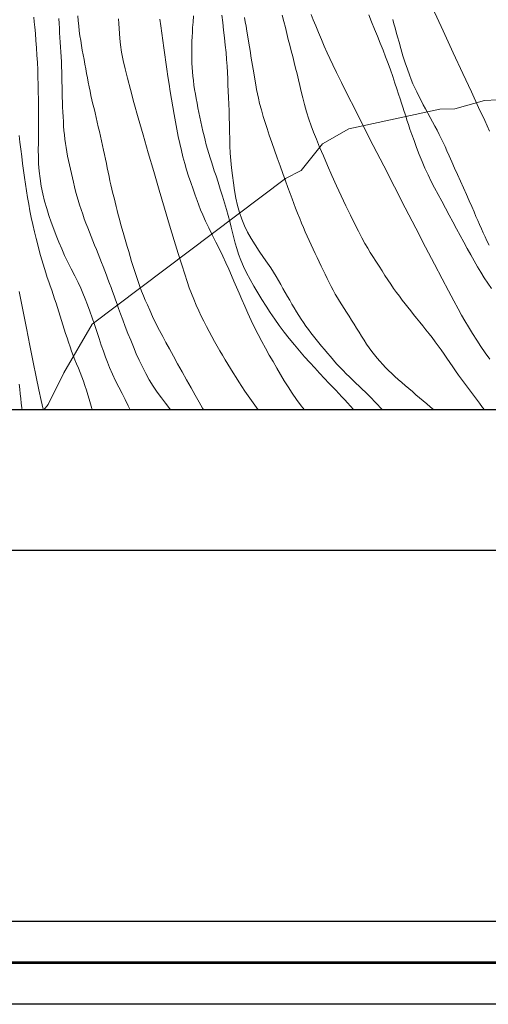
# Model space of a CAD drawing. Extents: x 281653 to 282903, y 1912395 to 1913205.
# Drawn here: x 281927 to 281956, y 1912395 to 1912455 of the extents above; entities that cross this region are included whole.
import ezdxf

# ---------------------------------------------------------------- set-up
doc = ezdxf.new("R2010")
doc.units = 0
doc.header["$MEASUREMENT"] = 0
for name, color, linetype in [('0GRAD2', 7, 'Continuous'), ('0TODAS1K', 7, 'Continuous'), ('ARBOLES', 90, 'Continuous'), ('CURVA INTERMEDIA', 17, 'Continuous'), ('CURVA MAESTRA', 17, 'Continuous'), ('HOJA', 7, 'Continuous')]:
    doc.layers.add(name, color=color, linetype=linetype)
doc.layers.add('margen', color=7, linetype='Continuous', lineweight=53)
doc.layers.add('margen interno', color=7, linetype='Continuous', lineweight=25)
doc.linetypes.add('ZIGZAG', pattern='A,0.00254,-5.08,[131,ltypeshp.shx,S=5.08,R=0,X=-5.08,Y=0],-10.16,[131,ltypeshp.shx,S=5.08,R=180,X=5.08,Y=0],-5.08', length=20.32254)

msp = doc.modelspace()

# ---------------------------------------------------------------- linework, layer by layer
at = {"layer": '0GRAD2'}
for points in [[(282208.476, 1913177.75), (282749.476, 1913177.75), (282749.476, 1912422.75), (281667.476, 1912422.772), (281667.476, 1913177.75), (282208.476, 1913177.75)], [(281675.976, 1912431.272), (281675.976, 1913169.25), (282740.976, 1913169.25), (282740.976, 1913088.581), (282740.976, 1913088.541), (282740.976, 1912431.25), (282739.106, 1912431.25), (282739.098, 1912431.25), (282738.398, 1912431.25), (281675.976, 1912431.25), (281675.976, 1912431.272)]]:
    msp.add_lwpolyline(points, dxfattribs=at)
at = {"layer": '0TODAS1K'}
msp.add_lwpolyline([(281928.873, 1912431.25), (281836.346, 1912431.25)], dxfattribs=at)
at = {"layer": 'ARBOLES', "color": 3, "linetype": 'ZIGZAG', "lineweight": 9, "ltscale": 0.05}
msp.add_lwpolyline([(281957.028, 1912449.988), (281955.455, 1912449.901), (281953.683, 1912449.406), (281952.774, 1912449.38), (281947.283, 1912448.2), (281945.685, 1912447.289), (281944.41, 1912445.691), (281943.451, 1912445.204), (281931.795, 1912436.411), (281930.096, 1912433.484), (281929.148, 1912431.559), (281928.873, 1912431.25)], dxfattribs=at)
at = {"layer": 'CURVA INTERMEDIA', "color": 17, "linetype": 'Continuous', "lineweight": 9}
for points, elevation in [([(281952.328, 1912455.496), (281952.966, 1912454.113), (281953.582, 1912452.78), (281954.156, 1912451.541), (281954.67, 1912450.432), (281955.111, 1912449.482), (281955.477, 1912448.693), (281955.773, 1912448.058)], 91.058), ([(281928.284, 1912454.938), (281928.307, 1912454.653), (281928.335, 1912454.327), (281928.37, 1912453.945), (281928.406, 1912453.523), (281928.437, 1912453.086), (281928.465, 1912452.643), (281928.491, 1912452.197), (281928.513, 1912451.751), (281928.528, 1912451.309), (281928.539, 1912450.87), (281928.548, 1912450.433), (281928.554, 1912449.994), (281928.558, 1912449.551), (281928.56, 1912449.104), (281928.562, 1912448.66), (281928.561, 1912448.219), (281928.557, 1912447.785), (281928.552, 1912447.358), (281928.549, 1912446.938), (281928.553, 1912446.517), (281928.57, 1912446.087), (281928.604, 1912445.647), (281928.657, 1912445.197), (281928.729, 1912444.74), (281928.821, 1912444.282), (281928.93, 1912443.83), (281929.053, 1912443.393), (281929.187, 1912442.969), (281929.328, 1912442.557), (281929.476, 1912442.153), (281929.629, 1912441.754), (281929.789, 1912441.357), (281929.958, 1912440.958), (281930.136, 1912440.558), (281930.327, 1912440.155), (281930.532, 1912439.743), (281930.748, 1912439.323), (281930.947, 1912438.93), (281931.107, 1912438.593), (281931.244, 1912438.276), (281931.381, 1912437.939), (281931.519, 1912437.577), (281931.659, 1912437.194), (281931.798, 1912436.794), (281931.937, 1912436.383), (281932.077, 1912435.966), (281932.215, 1912435.552), (281932.35, 1912435.151), (281932.479, 1912434.774), (281932.6, 1912434.43), (281932.715, 1912434.116), (281932.848, 1912433.788), (281933.018, 1912433.405), (281933.212, 1912432.999), (281933.411, 1912432.608), (281933.608, 1912432.231), (281933.797, 1912431.859), (281933.975, 1912431.491), (281934.085, 1912431.25)], 79.039), ([(281930.932, 1912455.02), (281930.956, 1912454.72), (281930.986, 1912454.418), (281931.021, 1912454.115), (281931.061, 1912453.815), (281931.105, 1912453.518), (281931.153, 1912453.226), (281931.203, 1912452.938), (281931.254, 1912452.654), (281931.305, 1912452.373), (281931.356, 1912452.094), (281931.408, 1912451.818), (281931.46, 1912451.544), (281931.511, 1912451.273), (281931.563, 1912451.004), (281931.616, 1912450.738), (281931.67, 1912450.475), (281931.727, 1912450.214), (281931.786, 1912449.954), (281931.847, 1912449.692), (281931.911, 1912449.427), (281931.975, 1912449.157), (281932.04, 1912448.883), (281932.104, 1912448.603), (281932.168, 1912448.319), (281932.233, 1912448.034), (281932.297, 1912447.75), (281932.36, 1912447.469), (281932.423, 1912447.191), (281932.484, 1912446.917), (281932.543, 1912446.645), (281932.599, 1912446.376), (281932.653, 1912446.11), (281932.706, 1912445.846), (281932.759, 1912445.584), (281932.814, 1912445.325), (281932.87, 1912445.068), (281932.929, 1912444.812), (281932.99, 1912444.555), (281933.052, 1912444.297), (281933.116, 1912444.038), (281933.18, 1912443.779), (281933.243, 1912443.52), (281933.306, 1912443.261), (281933.371, 1912443.002), (281933.438, 1912442.742), (281933.51, 1912442.479), (281933.586, 1912442.213), (281933.666, 1912441.942), (281933.749, 1912441.666), (281933.833, 1912441.383), (281933.918, 1912441.095), (281934.004, 1912440.801), (281934.09, 1912440.501), (281934.179, 1912440.198), (281934.27, 1912439.892), (281934.365, 1912439.585), (281934.464, 1912439.281), (281934.566, 1912438.981), (281934.672, 1912438.687), (281934.781, 1912438.401), (281934.891, 1912438.124), (281935.004, 1912437.853), (281935.126, 1912437.569), (281935.268, 1912437.25), (281935.44, 1912436.88), (281935.646, 1912436.458), (281935.858, 1912436.038), (281936.05, 1912435.671), (281936.242, 1912435.315), (281936.457, 1912434.92), (281936.696, 1912434.483), (281936.954, 1912434.016), (281937.223, 1912433.532), (281937.494, 1912433.045), (281937.76, 1912432.57), (281938.013, 1912432.12), (281938.245, 1912431.707), (281938.453, 1912431.34), (281938.505, 1912431.25)], 81.032), ([(281933.387, 1912454.84), (281933.405, 1912454.545), (281933.422, 1912454.25), (281933.439, 1912453.951), (281933.461, 1912453.638), (281933.501, 1912453.271), (281933.571, 1912452.821), (281933.667, 1912452.324), (281933.782, 1912451.816), (281933.923, 1912451.252), (281934.102, 1912450.578), (281934.32, 1912449.782), (281934.577, 1912448.862), (281934.867, 1912447.843), (281935.181, 1912446.753), (281935.508, 1912445.627), (281935.839, 1912444.5), (281936.162, 1912443.41), (281936.467, 1912442.389), (281936.746, 1912441.468), (281936.991, 1912440.669), (281937.202, 1912439.993), (281937.381, 1912439.434), (281937.53, 1912438.98), (281937.658, 1912438.609), (281937.784, 1912438.268), (281937.926, 1912437.911), (281938.078, 1912437.553), (281938.228, 1912437.219), (281938.377, 1912436.9), (281938.531, 1912436.584), (281938.689, 1912436.27), (281938.85, 1912435.961), (281939.013, 1912435.659), (281939.177, 1912435.365), (281939.34, 1912435.08), (281939.504, 1912434.803), (281939.666, 1912434.533), (281939.827, 1912434.267), (281939.987, 1912434.004), (281940.148, 1912433.74), (281940.31, 1912433.474), (281940.476, 1912433.204), (281940.647, 1912432.93), (281940.825, 1912432.652), (281941.01, 1912432.371), (281941.203, 1912432.088), (281941.402, 1912431.805), (281941.606, 1912431.521), (281941.801, 1912431.25)], 82.028), ([(281935.884, 1912454.811), (281935.941, 1912454.403), (281936.002, 1912453.972), (281936.065, 1912453.531), (281936.128, 1912453.089), (281936.189, 1912452.653), (281936.249, 1912452.222), (281936.308, 1912451.791), (281936.37, 1912451.352), (281936.437, 1912450.902), (281936.51, 1912450.442), (281936.586, 1912449.979), (281936.665, 1912449.518), (281936.743, 1912449.064), (281936.822, 1912448.617), (281936.904, 1912448.176), (281936.992, 1912447.74), (281937.084, 1912447.314), (281937.178, 1912446.899), (281937.276, 1912446.5), (281937.381, 1912446.114), (281937.494, 1912445.732), (281937.616, 1912445.346), (281937.745, 1912444.953), (281937.88, 1912444.558), (281938.009, 1912444.192), (281938.123, 1912443.878), (281938.23, 1912443.598), (281938.341, 1912443.317), (281938.473, 1912443.004), (281938.638, 1912442.632), (281938.831, 1912442.22), (281939.043, 1912441.792), (281939.26, 1912441.359), (281939.471, 1912440.929), (281939.671, 1912440.51), (281939.857, 1912440.108), (281940.032, 1912439.723), (281940.196, 1912439.354), (281940.352, 1912438.998), (281940.505, 1912438.647), (281940.661, 1912438.288), (281940.826, 1912437.906), (281941.002, 1912437.5), (281941.189, 1912437.075), (281941.385, 1912436.642), (281941.589, 1912436.212), (281941.803, 1912435.789), (281942.025, 1912435.37), (281942.252, 1912434.956), (281942.479, 1912434.549), (281942.707, 1912434.15), (281942.932, 1912433.76), (281943.157, 1912433.378), (281943.382, 1912433.003), (281943.616, 1912432.629), (281943.864, 1912432.253), (281944.13, 1912431.873), (281944.413, 1912431.495), (281944.611, 1912431.25)], 83.156), ([(281937.91, 1912455.019), (281937.88, 1912454.636), (281937.857, 1912454.309), (281937.84, 1912454.021), (281937.826, 1912453.75), (281937.815, 1912453.484), (281937.807, 1912453.219), (281937.801, 1912452.954), (281937.8, 1912452.691), (281937.802, 1912452.429), (281937.81, 1912452.168), (281937.824, 1912451.906), (281937.844, 1912451.642), (281937.871, 1912451.375), (281937.902, 1912451.107), (281937.939, 1912450.836), (281937.979, 1912450.565), (281938.023, 1912450.292), (281938.07, 1912450.018), (281938.121, 1912449.742), (281938.174, 1912449.464), (281938.23, 1912449.184), (281938.288, 1912448.904), (281938.35, 1912448.623), (281938.413, 1912448.342), (281938.478, 1912448.062), (281938.545, 1912447.785), (281938.613, 1912447.51), (281938.682, 1912447.239), (281938.754, 1912446.973), (281938.828, 1912446.712), (281938.906, 1912446.456), (281938.987, 1912446.203), (281939.073, 1912445.945), (281939.166, 1912445.671), (281939.271, 1912445.354), (281939.392, 1912444.977), (281939.523, 1912444.563), (281939.656, 1912444.141), (281939.783, 1912443.727), (281939.899, 1912443.334), (281940.004, 1912442.961), (281940.096, 1912442.61), (281940.18, 1912442.274), (281940.26, 1912441.949), (281940.34, 1912441.627), (281940.426, 1912441.303), (281940.522, 1912440.972), (281940.634, 1912440.629), (281940.767, 1912440.272), (281940.928, 1912439.896), (281941.114, 1912439.504), (281941.324, 1912439.102), (281941.552, 1912438.697), (281941.792, 1912438.297), (281942.038, 1912437.901), (281942.288, 1912437.508), (281942.543, 1912437.115), (281942.808, 1912436.719), (281943.086, 1912436.325), (281943.38, 1912435.935), (281943.686, 1912435.551), (281943.996, 1912435.173), (281944.306, 1912434.804), (281944.614, 1912434.447), (281944.919, 1912434.102), (281945.221, 1912433.768), (281945.52, 1912433.446), (281945.81, 1912433.138), (281946.075, 1912432.861), (281946.3, 1912432.626), (281946.496, 1912432.421), (281946.679, 1912432.228), (281946.856, 1912432.038), (281947.03, 1912431.848), (281947.202, 1912431.657), (281947.375, 1912431.466), (281947.555, 1912431.268), (281947.572, 1912431.25)], 84.029), ([(281940.987, 1912454.914), (281941.035, 1912454.653), (281941.083, 1912454.387), (281941.134, 1912454.094), (281941.192, 1912453.754), (281941.255, 1912453.363), (281941.324, 1912452.927), (281941.397, 1912452.468), (281941.471, 1912452.01), (281941.542, 1912451.578), (281941.607, 1912451.193), (281941.665, 1912450.86), (281941.717, 1912450.575), (281941.767, 1912450.312), (281941.824, 1912450.039), (281941.899, 1912449.72), (281942.002, 1912449.34), (281942.117, 1912448.945), (281942.23, 1912448.579), (281942.349, 1912448.215), (281942.484, 1912447.816), (281942.633, 1912447.379), (281942.794, 1912446.918), (281942.961, 1912446.443), (281943.13, 1912445.968), (281943.295, 1912445.504), (281943.454, 1912445.065), (281943.601, 1912444.661), (281943.734, 1912444.3), (281943.852, 1912443.982), (281943.958, 1912443.699), (281944.068, 1912443.417), (281944.19, 1912443.105), (281944.316, 1912442.791), (281944.433, 1912442.504), (281944.544, 1912442.238), (281944.655, 1912441.977), (281944.77, 1912441.716), (281944.888, 1912441.456), (281945.009, 1912441.196), (281945.132, 1912440.937), (281945.254, 1912440.68), (281945.376, 1912440.425), (281945.496, 1912440.173), (281945.615, 1912439.921), (281945.734, 1912439.67), (281945.853, 1912439.42), (281945.972, 1912439.173), (281946.092, 1912438.929), (281946.213, 1912438.691), (281946.335, 1912438.458), (281946.459, 1912438.232), (281946.588, 1912438.011), (281946.72, 1912437.792), (281946.858, 1912437.574), (281946.999, 1912437.354), (281947.145, 1912437.129), (281947.293, 1912436.898), (281947.442, 1912436.661), (281947.592, 1912436.418), (281947.743, 1912436.172), (281947.895, 1912435.925), (281948.047, 1912435.681), (281948.2, 1912435.441), (281948.354, 1912435.208), (281948.509, 1912434.983), (281948.666, 1912434.768), (281948.826, 1912434.562), (281948.988, 1912434.363), (281949.153, 1912434.17), (281949.322, 1912433.98), (281949.497, 1912433.794), (281949.679, 1912433.61), (281949.867, 1912433.428), (281950.063, 1912433.248), (281950.265, 1912433.069), (281950.473, 1912432.889), (281950.684, 1912432.709), (281950.898, 1912432.526), (281951.114, 1912432.343), (281951.33, 1912432.158), (281951.547, 1912431.973), (281951.764, 1912431.79), (281951.979, 1912431.608), (281952.192, 1912431.428), (281952.402, 1912431.25)], 86.053), ([(281943.26, 1912455.064), (281943.357, 1912454.68), (281943.45, 1912454.307), (281943.54, 1912453.944), (281943.63, 1912453.589), (281943.719, 1912453.24), (281943.808, 1912452.896), (281943.896, 1912452.553), (281943.983, 1912452.209), (281944.069, 1912451.864), (281944.155, 1912451.515), (281944.24, 1912451.163), (281944.325, 1912450.806), (281944.411, 1912450.442), (281944.502, 1912450.066), (281944.609, 1912449.659), (281944.736, 1912449.214), (281944.873, 1912448.777), (281945.007, 1912448.386), (281945.151, 1912448.002), (281945.32, 1912447.575), (281945.517, 1912447.094), (281945.742, 1912446.56), (281945.992, 1912445.984), (281946.26, 1912445.379), (281946.539, 1912444.76), (281946.822, 1912444.145), (281947.102, 1912443.55), (281947.371, 1912442.989), (281947.624, 1912442.476), (281947.856, 1912442.022), (281948.065, 1912441.626), (281948.252, 1912441.286), (281948.418, 1912440.997), (281948.569, 1912440.746), (281948.728, 1912440.493), (281948.912, 1912440.206), (281949.105, 1912439.906), (281949.287, 1912439.62), (281949.459, 1912439.347), (281949.631, 1912439.082), (281949.805, 1912438.822), (281949.982, 1912438.57), (281950.159, 1912438.326), (281950.334, 1912438.092), (281950.506, 1912437.865), (281950.674, 1912437.645), (281950.843, 1912437.428), (281951.013, 1912437.211), (281951.188, 1912436.991), (281951.368, 1912436.767), (281951.553, 1912436.54), (281951.741, 1912436.309), (281951.932, 1912436.076), (281952.123, 1912435.839), (281952.312, 1912435.6), (281952.495, 1912435.356), (281952.674, 1912435.11), (281952.849, 1912434.86), (281953.022, 1912434.608), (281953.195, 1912434.353), (281953.369, 1912434.098), (281953.545, 1912433.843), (281953.723, 1912433.59), (281953.901, 1912433.34), (281954.078, 1912433.093), (281954.256, 1912432.85), (281954.433, 1912432.608), (281954.611, 1912432.367), (281954.79, 1912432.125), (281954.971, 1912431.882), (281955.156, 1912431.637), (281955.346, 1912431.39), (281955.456, 1912431.25)], 87.049), ([(281945.014, 1912455.104), (281945.137, 1912454.779), (281945.281, 1912454.414), (281945.446, 1912454.011), (281945.622, 1912453.591), (281945.8, 1912453.177), (281945.97, 1912452.792), (281946.132, 1912452.441), (281946.313, 1912452.062), (281946.545, 1912451.587), (281946.841, 1912450.988), (281947.209, 1912450.251), (281947.654, 1912449.369), (281948.174, 1912448.343), (281948.756, 1912447.2), (281949.383, 1912445.974), (281950.033, 1912444.706), (281950.686, 1912443.437), (281951.319, 1912442.211), (281951.911, 1912441.067), (281952.445, 1912440.04), (281952.907, 1912439.157), (281953.297, 1912438.418), (281953.616, 1912437.819), (281953.873, 1912437.343), (281954.081, 1912436.964), (281954.28, 1912436.617), (281954.505, 1912436.243), (281954.747, 1912435.849), (281954.994, 1912435.455), (281955.247, 1912435.068), (281955.511, 1912434.687), (281955.79, 1912434.309)], 88.038), ([(281948.485, 1912455.066), (281948.652, 1912454.649), (281948.826, 1912454.218), (281949.004, 1912453.786), (281949.178, 1912453.359), (281949.343, 1912452.944), (281949.499, 1912452.541), (281949.647, 1912452.147), (281949.789, 1912451.752), (281949.928, 1912451.352), (281950.058, 1912450.962), (281950.174, 1912450.604), (281950.277, 1912450.284), (281950.37, 1912450.006), (281950.457, 1912449.749), (281950.542, 1912449.495), (281950.626, 1912449.239), (281950.708, 1912448.983), (281950.788, 1912448.727), (281950.871, 1912448.467), (281950.965, 1912448.184), (281951.079, 1912447.859), (281951.213, 1912447.488), (281951.365, 1912447.079), (281951.529, 1912446.654), (281951.697, 1912446.235), (281951.872, 1912445.826), (281952.056, 1912445.425), (281952.251, 1912445.029), (281952.456, 1912444.633), (281952.669, 1912444.234), (281952.886, 1912443.828), (281953.107, 1912443.415), (281953.33, 1912442.996), (281953.553, 1912442.577), (281953.776, 1912442.163), (281953.996, 1912441.756), (281954.213, 1912441.358), (281954.426, 1912440.969), (281954.634, 1912440.59), (281954.838, 1912440.225), (281955.039, 1912439.876), (281955.239, 1912439.54), (281955.445, 1912439.213), (281955.659, 1912438.887), (281955.888, 1912438.556)], 89.05), ([(281927.397, 1912447.797), (281927.444, 1912447.384), (281927.494, 1912446.964), (281927.545, 1912446.538), (281927.598, 1912446.112), (281927.654, 1912445.688), (281927.713, 1912445.271), (281927.775, 1912444.861), (281927.837, 1912444.457), (281927.901, 1912444.057), (281927.969, 1912443.658), (281928.042, 1912443.256), (281928.125, 1912442.845), (281928.217, 1912442.423), (281928.317, 1912441.99), (281928.418, 1912441.571), (281928.516, 1912441.189), (281928.605, 1912440.852), (281928.686, 1912440.561), (281928.763, 1912440.293), (281928.841, 1912440.03), (281928.922, 1912439.766), (281929.004, 1912439.501), (281929.09, 1912439.237), (281929.177, 1912438.975), (281929.266, 1912438.715), (281929.356, 1912438.457), (281929.446, 1912438.199), (281929.534, 1912437.94), (281929.62, 1912437.681), (281929.704, 1912437.421), (281929.786, 1912437.16), (281929.868, 1912436.9), (281929.949, 1912436.64), (281930.031, 1912436.38), (281930.113, 1912436.119), (281930.197, 1912435.855), (281930.284, 1912435.589), (281930.373, 1912435.321), (281930.465, 1912435.053), (281930.56, 1912434.789), (281930.658, 1912434.527), (281930.759, 1912434.27), (281930.862, 1912434.014), (281930.965, 1912433.759), (281931.069, 1912433.502), (281931.171, 1912433.242), (281931.27, 1912432.977), (281931.364, 1912432.708), (281931.454, 1912432.434), (281931.54, 1912432.157), (281931.622, 1912431.878), (281931.705, 1912431.599), (281931.787, 1912431.319), (281931.808, 1912431.25)], 78.035), ([(281927.395, 1912438.376), (281927.613, 1912437.278), (281927.832, 1912436.179), (281928.044, 1912435.116), (281928.244, 1912434.122), (281928.426, 1912433.228), (281928.585, 1912432.457), (281928.72, 1912431.81), (281928.832, 1912431.281), (281928.839, 1912431.25)], 77.069), ([(281927.401, 1912432.787), (281927.429, 1912432.485), (281927.458, 1912432.206), (281927.49, 1912431.928), (281927.524, 1912431.645), (281927.56, 1912431.358), (281927.573, 1912431.25)], 76.181)]:
    msp.add_lwpolyline(points, dxfattribs=dict(at, elevation=elevation))
at = {"layer": 'CURVA MAESTRA', "color": 17, "linetype": 'Continuous', "lineweight": 13}
for points, elevation in [([(281929.777, 1912454.846), (281929.797, 1912454.558), (281929.817, 1912454.274), (281929.837, 1912453.989), (281929.857, 1912453.705), (281929.876, 1912453.419), (281929.895, 1912453.131), (281929.911, 1912452.839), (281929.926, 1912452.545), (281929.939, 1912452.247), (281929.949, 1912451.946), (281929.958, 1912451.642), (281929.965, 1912451.336), (281929.972, 1912451.03), (281929.978, 1912450.724), (281929.984, 1912450.419), (281929.992, 1912450.115), (281930.002, 1912449.813), (281930.014, 1912449.513), (281930.028, 1912449.217), (281930.044, 1912448.927), (281930.06, 1912448.642), (281930.077, 1912448.365), (281930.096, 1912448.094), (281930.119, 1912447.83), (281930.147, 1912447.571), (281930.181, 1912447.316), (281930.221, 1912447.062), (281930.266, 1912446.808), (281930.315, 1912446.552), (281930.368, 1912446.293), (281930.424, 1912446.031), (281930.482, 1912445.767), (281930.542, 1912445.503), (281930.603, 1912445.239), (281930.666, 1912444.974), (281930.732, 1912444.706), (281930.802, 1912444.436), (281930.877, 1912444.162), (281930.957, 1912443.885), (281931.043, 1912443.605), (281931.133, 1912443.326), (281931.227, 1912443.048), (281931.324, 1912442.772), (281931.424, 1912442.498), (281931.526, 1912442.228), (281931.63, 1912441.961), (281931.735, 1912441.696), (281931.841, 1912441.434), (281931.947, 1912441.173), (281932.053, 1912440.914), (281932.159, 1912440.655), (281932.262, 1912440.398), (281932.363, 1912440.141), (281932.462, 1912439.885), (281932.558, 1912439.631), (281932.653, 1912439.377), (281932.748, 1912439.125), (281932.843, 1912438.874), (281932.937, 1912438.624), (281933.03, 1912438.376), (281933.12, 1912438.129), (281933.209, 1912437.881), (281933.298, 1912437.627), (281933.394, 1912437.354), (281933.505, 1912437.04), (281933.64, 1912436.67), (281933.792, 1912436.265), (281933.954, 1912435.852), (281934.12, 1912435.441), (281934.288, 1912435.035), (281934.461, 1912434.632), (281934.64, 1912434.232), (281934.828, 1912433.834), (281935.028, 1912433.439), (281935.242, 1912433.051), (281935.473, 1912432.677), (281935.717, 1912432.317), (281935.97, 1912431.972), (281936.228, 1912431.636), (281936.488, 1912431.298), (281936.525, 1912431.25)], 80.074), ([(281939.628, 1912455.055), (281939.675, 1912454.608), (281939.726, 1912454.152), (281939.778, 1912453.693), (281939.827, 1912453.24), (281939.871, 1912452.801), (281939.907, 1912452.382), (281939.935, 1912451.984), (281939.956, 1912451.6), (281939.972, 1912451.223), (281939.985, 1912450.848), (281939.999, 1912450.471), (281940.015, 1912450.088), (281940.033, 1912449.695), (281940.052, 1912449.292), (281940.067, 1912448.879), (281940.079, 1912448.457), (281940.086, 1912448.031), (281940.094, 1912447.599), (281940.107, 1912447.164), (281940.13, 1912446.726), (281940.164, 1912446.283), (281940.206, 1912445.837), (281940.257, 1912445.387), (281940.316, 1912444.933), (281940.385, 1912444.475), (281940.467, 1912444.021), (281940.565, 1912443.577), (281940.682, 1912443.149), (281940.821, 1912442.741), (281940.985, 1912442.347), (281941.173, 1912441.964), (281941.385, 1912441.584), (281941.621, 1912441.202), (281941.874, 1912440.82), (281942.132, 1912440.444), (281942.371, 1912440.099), (281942.571, 1912439.803), (281942.74, 1912439.542), (281942.892, 1912439.296), (281943.035, 1912439.055), (281943.173, 1912438.814), (281943.308, 1912438.572), (281943.442, 1912438.331), (281943.576, 1912438.091), (281943.711, 1912437.854), (281943.847, 1912437.619), (281943.985, 1912437.388), (281944.124, 1912437.161), (281944.264, 1912436.939), (281944.406, 1912436.721), (281944.549, 1912436.508), (281944.695, 1912436.298), (281944.843, 1912436.092), (281944.993, 1912435.889), (281945.148, 1912435.689), (281945.307, 1912435.488), (281945.47, 1912435.287), (281945.638, 1912435.084), (281945.811, 1912434.877), (281945.988, 1912434.668), (281946.17, 1912434.455), (281946.355, 1912434.241), (281946.545, 1912434.028), (281946.737, 1912433.819), (281946.932, 1912433.617), (281947.127, 1912433.42), (281947.323, 1912433.229), (281947.518, 1912433.043), (281947.711, 1912432.86), (281947.902, 1912432.679), (281948.091, 1912432.497), (281948.278, 1912432.315), (281948.464, 1912432.13), (281948.648, 1912431.942), (281948.832, 1912431.752), (281949.016, 1912431.56), (281949.198, 1912431.367), (281949.308, 1912431.25)], 85.049), ([(281949.937, 1912454.787), (281950.003, 1912454.538), (281950.07, 1912454.289), (281950.138, 1912454.035), (281950.215, 1912453.754), (281950.307, 1912453.423), (281950.417, 1912453.037), (281950.545, 1912452.607), (281950.68, 1912452.176), (281950.809, 1912451.79), (281950.93, 1912451.459), (281951.042, 1912451.177), (281951.15, 1912450.922), (281951.263, 1912450.671), (281951.381, 1912450.42), (281951.505, 1912450.167), (281951.634, 1912449.912), (281951.769, 1912449.655), (281951.907, 1912449.396), (281952.048, 1912449.137), (281952.19, 1912448.878), (281952.331, 1912448.62), (281952.469, 1912448.364), (281952.603, 1912448.111), (281952.73, 1912447.862), (281952.852, 1912447.619), (281952.967, 1912447.378), (281953.081, 1912447.135), (281953.201, 1912446.87), (281953.337, 1912446.563), (281953.491, 1912446.215), (281953.66, 1912445.832), (281953.836, 1912445.433), (281954.013, 1912445.038), (281954.191, 1912444.643), (281954.371, 1912444.245), (281954.543, 1912443.861), (281954.698, 1912443.507), (281954.833, 1912443.192), (281954.95, 1912442.917), (281955.058, 1912442.665), (281955.166, 1912442.418), (281955.275, 1912442.172), (281955.386, 1912441.929), (281955.497, 1912441.688), (281955.611, 1912441.444), (281955.738, 1912441.178)], 90.023)]:
    msp.add_lwpolyline(points, dxfattribs=dict(at, elevation=elevation))
at = {"layer": 'HOJA', "elevation": 29.124}
msp.add_lwpolyline([(281675.976, 1912431.272), (281675.976, 1913169.25), (282740.976, 1913169.25), (282740.976, 1913088.581), (282740.976, 1913088.541), (282740.976, 1912431.25), (282739.106, 1912431.25), (282739.098, 1912431.25), (282738.398, 1912431.25), (281675.976, 1912431.25), (281675.976, 1912431.272)], dxfattribs=at)
at = {"layer": 'margen', "flags": 128}
msp.add_lwpolyline([(281655.623, 1913202.877), (282900.623, 1913202.877), (282900.623, 1912397.877), (281655.623, 1912397.877)], close=True, dxfattribs=at)
at = {"layer": 'margen interno', "flags": 128}
for points in [[(281653.123, 1913205.377), (282903.123, 1913205.377), (282903.123, 1912395.377), (281653.123, 1912395.377)], [(281658.123, 1913200.377), (282898.123, 1913200.377), (282898.123, 1912400.377), (281658.123, 1912400.377)]]:
    msp.add_lwpolyline(points, close=True, dxfattribs=at)

doc.saveas('drawing.dxf')
